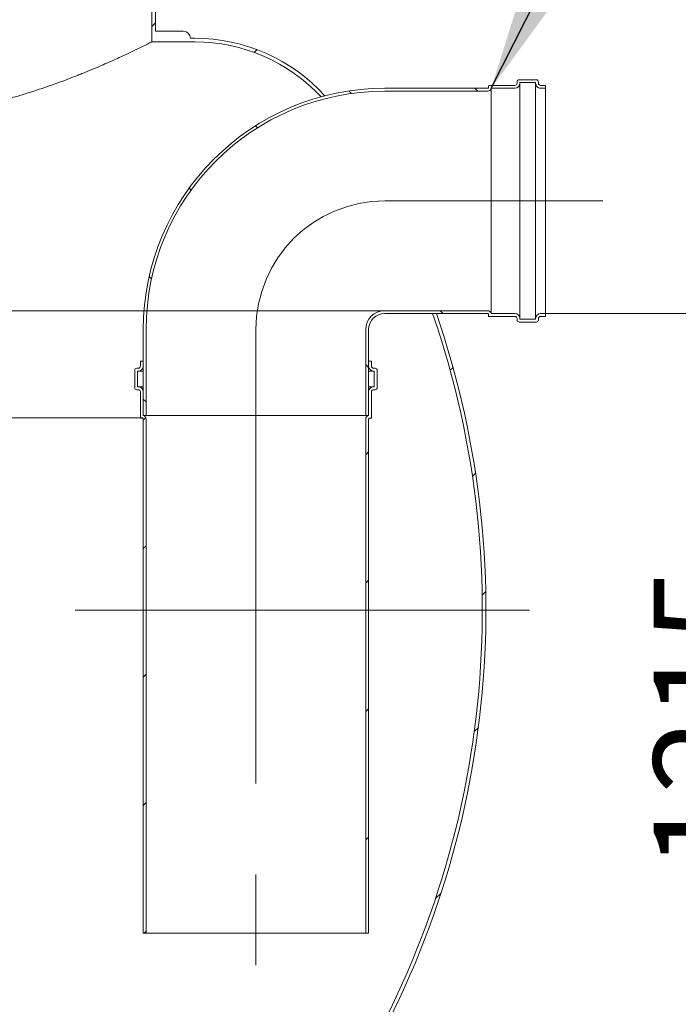
# Model space of a CAD drawing. Units: millimetres. Extents: x -35 to 653, y 5 to 290.
# Drawn here: x 150 to 173, y 31 to 65 of the extents above; entities that cross this region are included whole.
import ezdxf

# ---------------------------------------------------------------- set-up
doc = ezdxf.new("R2010")
doc.units = ezdxf.units.MM
doc.linetypes.add('CENTERX2', pattern=[20.319999999999997, 12.7, -2.54, 2.54, -2.54])
doc.styles.add('SLDTEXTSTYLE1', font='TXT', dxfattribs={"width": 0.605})
doc.dimstyles.new('SLDDIMSTYLE0', dxfattribs={"dimtxt": 3.5, "dimasz": 3.302, "dimexe": 0, "dimexo": 0.0625, "dimgap": 0.875, "dimtad": 1, "dimdec": 3, "dimlfac": 40, "dimrnd": 1e-09, "dimzin": 12, "dimdsep": 46, "dimtxsty": 'SLDTEXTSTYLE1', "dimsah": 1, "dimcen": 0.09, "dimadec": 0, "dimazin": 3, "dimtfac": 1, "dimtdec": 3, "dimtofl": 0, "dimtmove": 0, "dimatfit": 3, "dimfxl": 0, "dimfrac": 2, "dimtolj": 1, "dimtzin": 12, "dimarcsym": 0})
doc.dimstyles.new('SLDDIMSTYLE3', dxfattribs={"dimtxt": 0, "dimasz": 3.302, "dimexe": 0, "dimexo": 0.0625, "dimgap": 0, "dimtad": 0, "dimtih": 1, "dimtoh": 1, "dimdec": 0, "dimrnd": 1e-09, "dimzin": 0, "dimdsep": 46, "dimtxsty": 'Standard', "dimsah": 1, "dimcen": 0.09, "dimadec": 0, "dimazin": 0, "dimtfac": 3.302, "dimtdec": 0, "dimtofl": 0, "dimtmove": 0, "dimatfit": 3, "dimfxl": 0, "dimfrac": 2, "dimtolj": 1, "dimtzin": 0, "dimarcsym": 0})
pattern_1 = [(45, (0, 0), (-2.245064030267288, 2.245064030267288), [])]
pattern_2 = [(135.0000000000002, (0, 0), (-2.245064030267281, -2.245064030267296), [])]

# ---------------------------------------------------------------- blocks, each defined once
blk = doc.blocks.new('_D_10')
at = {"color": 7, "linetype": 'Continuous', "lineweight": 0}
for p, q in [((168.527816090701, 54.99800628001667), (177.886296746663, 54.99800628001667)), ((176.886296746663, 24.62300628001668), (176.886296746663, 54.99800628001667)), ((129.1884421153422, 24.62300628001666), (177.886296746663, 24.62300628001668))]:
    blk.add_line(p, q, dxfattribs=at)
for points in [[(176.886296746663, 54.99800628001667), (176.378296746663, 51.69600628001667), (177.394296746663, 51.69600628001667)], [(176.886296746663, 24.62300628001668), (177.394296746663, 27.92500628001668), (176.378296746663, 27.92500628001668)]]:
    blk.add_solid(points, dxfattribs=at)
at = {"color": 7, "linetype": 'Continuous', "lineweight": 0, "insert": (172.3745595410458, 35.54260591011656, 10.98292288147669), "char_height": 3.5, "attachment_point": 1, "rotation": 90.00000000000001, "style": 'SLDTEXTSTYLE1'}
blk.add_mtext('1215', dxfattribs=at)

msp = doc.modelspace()

# ---------------------------------------------------------------- hatches: boundary and pattern name
at = {"linetype": 'Continuous', "lineweight": 0}
h = msp.add_hatch(dxfattribs=at)
h.set_pattern_fill('ANSI31', style=0)
h.set_pattern_definition(pattern_1)
edge = h.paths.add_edge_path(flags=0)
edge.add_line((155.0916206937688, 66.74800628001668), (155.0916206937688, 65.99800628001678))
edge.add_line((155.0916206937688, 65.99800628001678), (155.0416206937688, 65.99800628001672))
edge.add_arc((155.0416206937688, 65.79800628001666), 0.2000000000000588, 90, 180)
edge.add_line((154.8416206937688, 65.79800628001666), (154.8416206937688, 64.49800628001667))
edge.add_line((154.8416206937688, 64.49800628001667), (156.3416206937688, 64.49800628001667))
edge.add_arc((156.3416206937688, 58.47300628001667), 6.025000000000002, 42.91160610837687, 89.9999999999992, ccw=False)
edge.add_arc((162.7650314045555, 55.93550628001667), 6.937500000000002, 105.69551558243319, 106.84756290607581, ccw=False)
edge.add_arc((156.3416206937688, 58.47300628001667), 6.149999999999997, 42.32890113014468, 90)
edge.add_line((156.3416206937688, 64.62300628001665), (156.1884421153422, 64.62300628001667))
edge.add_arc((155.9384421153422, 64.62300628001667), 0.2500000000000002, 0, 90)
edge.add_line((155.9384421153422, 64.87300628001667), (154.9666206937688, 64.87300628001667))
edge.add_line((154.9666206937688, 64.87300628001667), (154.9666206937688, 65.79800628001666))
edge.add_arc((155.0416206937688, 65.79800628001666), 0.07500000000000076, 89.9999999999992, 180, ccw=False)
edge.add_line((155.0416206937688, 65.87300628001667), (155.1416206937688, 65.87300628001667))
edge.add_arc((155.1416206937688, 65.94800628001667), 0.07499999999999939, 270.0000000000008, 360.0000000000008)
edge.add_line((155.2166206937688, 65.94800628001667), (155.2166206937688, 66.79800628001666))
edge.add_arc((155.1416206937688, 66.79800628001666), 0.07500000000000007, 0, 90)
edge.add_line((155.1416206937688, 66.87300628001668), (155.0416206937688, 66.87300628001668))
edge.add_arc((155.0416206937688, 66.94800628001667), 0.07500000000000112, 180, 270, ccw=False)
edge.add_line((154.9666206937688, 66.94800628001667), (154.9666206937688, 67.12300628001668))
edge.add_line((154.9666206937688, 67.12300628001668), (154.8416206937688, 67.12300628001668))
edge.add_line((154.8416206937688, 67.12300628001668), (154.8416206937688, 66.94800628001667))
edge.add_arc((155.0416206937688, 66.94800628001667), 0.1999999999999998, 180, 270.0000000000008)
edge.add_line((155.0416206937688, 66.74800628001668), (155.0916206937688, 66.74800628001668))
h = msp.add_hatch(dxfattribs=at)
h.set_pattern_fill('ANSI31', angle=90.0000000000002, style=0)
h.set_pattern_definition(pattern_2)
edge = h.paths.add_edge_path(flags=0)
edge.add_arc((166.577816090701, 62.89800628001665), 0.02500000000000072, 270, 360, ccw=False)
edge.add_line((166.577816090701, 62.87300628001666), (162.977816090701, 62.87300628001666))
edge.add_arc((162.977816090701, 54.43550628001667), 8.437499999999998, 90, 180)
edge.add_line((154.540316090701, 54.43550628001667), (154.540316090701, 51.43550628001667))
edge.add_line((154.540316090701, 51.43550628001667), (154.640316090701, 51.43550628001667))
edge.add_line((154.640316090701, 51.43550628001667), (154.640316090701, 54.43550628001667))
edge.add_arc((162.977816090701, 54.43550628001667), 8.337499999999999, 89.9999999999992, 180, ccw=False)
edge.add_line((162.977816090701, 62.77300628001667), (166.577816090701, 62.77300628001667))
edge.add_arc((166.577816090701, 62.89800628001665), 0.1250000000000006, 270.0000000000008, 348.463040967189)
edge.add_line((166.7002905778401, 62.87300628001666), (167.527816090701, 62.87300628001666))
edge.add_arc((167.527816090701, 63.04800628001666), 0.1749999999999998, 270.0000000000008, 360.0000000000008)
edge.add_line((167.702816090701, 63.04800628001666), (167.702816090701, 63.07300628001666))
edge.add_line((167.702816090701, 63.07300628001666), (168.252816090701, 63.07300628001666))
edge.add_line((168.252816090701, 63.07300628001666), (168.252816090701, 63.04800628001666))
edge.add_arc((168.427816090701, 63.04800628001666), 0.1750000000000002, 180, 270.0000000000008)
edge.add_line((168.427816090701, 62.87300628001666), (168.602816090701, 62.87300628001666))
edge.add_line((168.602816090701, 62.87300628001666), (168.602816090701, 62.97300628001666))
edge.add_line((168.602816090701, 62.97300628001666), (168.427816090701, 62.97300628001666))
edge.add_arc((168.427816090701, 63.04800628001666), 0.07500000000000007, 180, 270, ccw=False)
edge.add_line((168.352816090701, 63.04800628001666), (168.352816090701, 63.09800628001666))
edge.add_arc((168.277816090701, 63.09800628001666), 0.07500000000000007, 0, 90)
edge.add_line((168.277816090701, 63.17300628001666), (167.677816090701, 63.17300628001666))
edge.add_arc((167.677816090701, 63.09800628001666), 0.07499999999999972, 90, 180)
edge.add_line((167.602816090701, 63.09800628001666), (167.602816090701, 63.04800628001666))
edge.add_arc((167.527816090701, 63.04800628001666), 0.07500000000000007, 270, 360, ccw=False)
edge.add_line((167.527816090701, 62.97300628001666), (166.627816090701, 62.97300628001666))
edge.add_arc((166.627816090701, 62.94800628001666), 0.02500000000000037, 90, 180)
edge.add_line((166.602816090701, 62.94800628001666), (166.602816090701, 62.89800628001665))
h = msp.add_hatch(dxfattribs=at)
h.set_pattern_fill('ANSI31', style=0)
h.set_pattern_definition(pattern_1)
edge = h.paths.add_edge_path(flags=0)
edge.add_arc((115.1884421153422, 24.62300628001666), 0.2500000000000016, 180, 270.0000000000008)
edge.add_line((115.1884421153422, 24.37300628001666), (116.1884421153422, 24.37300628001666))
edge.add_arc((116.1884421153422, 24.62300628001666), 0.2500000000000002, 270.0000000000008, 360.0000000000016)
edge.add_line((116.4384421153422, 24.62300628001666), (128.1884421153422, 24.62300628001666))
edge.add_arc((128.4384421153422, 24.62300628001666), 0.2500000000000016, 180, 270.0000000000008)
edge.add_line((128.4384421153422, 24.37300628001666), (129.4384421153422, 24.37300628001666))
edge.add_arc((129.4384421153422, 24.62300628001666), 0.2500000000000002, 270.0000000000008, 360.0000000000016)
edge.add_line((129.6884421153422, 24.62300628001666), (141.4384421153422, 24.62300628001666))
edge.add_arc((141.6884421153422, 24.62300628001666), 0.2500000000000016, 180, 270.0000000000008)
edge.add_line((141.6884421153422, 24.37300628001666), (142.6884421153422, 24.37300628001666))
edge.add_arc((142.6884421153422, 24.62300628001666), 0.2500000000000002, 270.0000000000008, 360.0000000000016)
edge.add_line((142.9384421153422, 24.62300628001666), (154.6884421153422, 24.62300628001666))
edge.add_arc((154.9384421153422, 24.62300628001666), 0.2500000000000016, 180, 270.0000000000008)
edge.add_line((154.9384421153422, 24.37300628001666), (155.9384421153422, 24.37300628001666))
edge.add_arc((155.9384421153422, 24.62300628001666), 0.2500000000000002, 270.0000000000008, 360.0000000000016)
edge.add_line((156.1884421153422, 24.62300628001666), (156.3416206937688, 24.62300628001668))
edge.add_arc((156.3416206937688, 30.77300628001667), 6.149999999999997, 270.0000000000008, 327.6029470554311)
edge.add_arc((134.515031404555, 44.62300628001667), 32.00000000000042, 327.6029470554313, 378.9182499201306)
edge.add_line((164.7864597653052, 54.99800628001667), (164.6542915149165, 54.99800628001667))
edge.add_arc((134.515031404555, 44.62300628001667), 31.87500000000042, -32.397052944570305, 18.995276007476377, ccw=False)
edge.add_arc((156.3416206937688, 30.77300628001667), 6.025000000000002, 270, 327.60294705543015, ccw=False)
edge.add_line((156.3416206937688, 24.74800628001667), (101.6884421153422, 24.74800628001666))
edge.add_arc((101.6884421153422, 30.77300628001667), 6.024999999999999, 212.39705294457, 270, ccw=False)
edge.add_arc((123.5150314045555, 44.62300628001667), 31.87500000000001, 157.6420241323026, 212.39705294457, ccw=False)
edge.add_line((94.03622545858813, 56.74800628001667), (93.90110942518912, 56.74800628001667))
edge.add_arc((123.5150314045555, 44.62300628001667), 32, 157.7340502883482, 212.3970529445708)
edge.add_arc((101.6884421153422, 30.77300628001667), 6.149999999999997, 212.3970529445708, 270.0000000000008)
edge.add_arc((101.9384421153422, 24.62300628001666), 0.2500000000000016, 180.0000000000016, 270.0000000000008)
edge.add_line((101.9384421153422, 24.37300628001666), (102.9384421153422, 24.37300628001666))
edge.add_arc((102.9384421153422, 24.62300628001666), 0.2500000000000002, 270.0000000000008, 360.0000000000016)
edge.add_line((103.1884421153422, 24.62300628001666), (114.9384421153422, 24.62300628001666))
h = msp.add_hatch(dxfattribs=at)
h.set_pattern_fill('ANSI31', angle=90.0000000000002, style=0)
h.set_pattern_definition(pattern_2)
edge = h.paths.add_edge_path(flags=0)
edge.add_arc((166.577816090701, 54.97300628001666), 0.02500000000000072, -7.958078640513122e-13, 89.9999999999992, ccw=False)
edge.add_line((166.602816090701, 54.97300628001666), (166.602816090701, 54.92300628001666))
edge.add_arc((166.627816090701, 54.92300628001666), 0.02500000000000037, 180, 270.0000000000008)
edge.add_line((166.627816090701, 54.89800628001666), (167.527816090701, 54.89800628001666))
edge.add_arc((167.527816090701, 54.82300628001666), 0.07500000000000007, -7.958078640513122e-13, 89.9999999999992, ccw=False)
edge.add_line((167.602816090701, 54.82300628001666), (167.602816090701, 54.77300628001666))
edge.add_arc((167.677816090701, 54.77300628001666), 0.07499999999999972, 180, 270.0000000000008)
edge.add_line((167.677816090701, 54.69800628001666), (168.277816090701, 54.69800628001666))
edge.add_arc((168.277816090701, 54.77300628001666), 0.07500000000000007, 270.0000000000008, 360.0000000000008)
edge.add_line((168.352816090701, 54.77300628001666), (168.352816090701, 54.82300628001666))
edge.add_arc((168.427816090701, 54.82300628001666), 0.07500000000000007, 89.9999999999992, 180, ccw=False)
edge.add_line((168.427816090701, 54.89800628001666), (168.602816090701, 54.89800628001666))
edge.add_line((168.602816090701, 54.89800628001666), (168.602816090701, 54.99800628001667))
edge.add_line((168.602816090701, 54.99800628001667), (168.427816090701, 54.99800628001667))
edge.add_arc((168.427816090701, 54.82300628001666), 0.1750000000000002, 90, 180)
edge.add_line((168.252816090701, 54.82300628001666), (168.252816090701, 54.79800628001666))
edge.add_line((168.252816090701, 54.79800628001666), (167.702816090701, 54.79800628001666))
edge.add_line((167.702816090701, 54.79800628001666), (167.702816090701, 54.82300628001666))
edge.add_arc((167.527816090701, 54.82300628001666), 0.1749999999999998, 0, 90)
edge.add_line((167.527816090701, 54.99800628001667), (166.7002905778401, 54.99800628001667))
edge.add_arc((166.577816090701, 54.97300628001666), 0.1250000000000006, 11.53695903281814, 90)
edge.add_line((166.577816090701, 55.09800628001666), (162.977816090701, 55.09800628001667))
edge.add_arc((162.977816090701, 54.43550628001667), 0.6625000000000006, 90, 180)
edge.add_line((162.315316090701, 54.43550628001667), (162.315316090701, 51.43550628001667))
edge.add_line((162.315316090701, 51.43550628001667), (162.415316090701, 51.43550628001667))
edge.add_line((162.415316090701, 51.43550628001667), (162.415316090701, 54.43550628001667))
edge.add_arc((162.977816090701, 54.43550628001667), 0.5625000000000006, 89.9999999999992, 180, ccw=False)
edge.add_line((162.977816090701, 54.99800628001667), (166.577816090701, 54.99800628001667))
h = msp.add_hatch(dxfattribs=at)
h.set_pattern_fill('ANSI31', style=0)
h.set_pattern_definition(pattern_1)
edge = h.paths.add_edge_path(flags=0)
edge.add_arc((154.465316090701, 51.36050628001666), 0.02500000000000002, 180, 270.0000000000008)
edge.add_line((154.465316090701, 51.33550628001666), (154.515316090701, 51.33550628001666))
edge.add_arc((154.515316090701, 51.31050628001666), 0.02500000000000037, -7.958078640513122e-13, 89.9999999999992, ccw=False)
edge.add_line((154.540316090701, 51.31050628001666), (154.540316090701, 33.33550628001665))
edge.add_line((154.540316090701, 33.33550628001665), (154.6403160907009, 33.33550628001665))
edge.add_line((154.6403160907009, 33.33550628001665), (154.6403160907009, 51.31050628001666))
edge.add_arc((154.515316090701, 51.31050628001666), 0.1250000000000005, 0, 78.4630409671691)
edge.add_line((154.540316090701, 51.43298076715582), (154.540316090701, 52.26050628001666))
edge.add_arc((154.365316090701, 52.26050628001666), 0.1750000000000002, 0, 90)
edge.add_line((154.365316090701, 52.43550628001666), (154.340316090701, 52.43550628001666))
edge.add_line((154.340316090701, 52.43550628001666), (154.340316090701, 52.98550628001666))
edge.add_line((154.340316090701, 52.98550628001666), (154.365316090701, 52.98550628001666))
edge.add_arc((154.365316090701, 53.16050628001666), 0.1750000000000002, 270.0000000000008, 360.0000000000008)
edge.add_line((154.540316090701, 53.16050628001666), (154.540316090701, 53.33550628001666))
edge.add_line((154.540316090701, 53.33550628001666), (154.4403160907009, 53.33550628001666))
edge.add_line((154.4403160907009, 53.33550628001666), (154.4403160907009, 53.16050628001666))
edge.add_arc((154.365316090701, 53.16050628001666), 0.07500000000000041, 270, 360, ccw=False)
edge.add_line((154.365316090701, 53.08550628001666), (154.3153160907009, 53.08550628001666))
edge.add_arc((154.3153160907009, 53.01050628001666), 0.07500000000000007, 90, 180)
edge.add_line((154.2403160907009, 53.01050628001666), (154.2403160907009, 52.41050628001666))
edge.add_arc((154.3153160907009, 52.41050628001666), 0.07499999999999972, 180, 270.0000000000008)
edge.add_line((154.3153160907009, 52.33550628001666), (154.365316090701, 52.33550628001666))
edge.add_arc((154.365316090701, 52.26050628001666), 0.07500000000000007, -7.958078640513122e-13, 89.9999999999992, ccw=False)
edge.add_line((154.4403160907009, 52.26050628001666), (154.4403160907009, 51.36050628001666))
h = msp.add_hatch(dxfattribs=at)
h.set_pattern_fill('ANSI31', style=0)
h.set_pattern_definition(pattern_1)
edge = h.paths.add_edge_path(flags=0)
edge.add_arc((162.4903160907009, 51.36050628001666), 0.02500000000000002, 270.0000000000008, 360.0000000000008)
edge.add_line((162.5153160907009, 51.36050628001666), (162.5153160907009, 52.26050628001666))
edge.add_arc((162.590316090701, 52.26050628001666), 0.07500000000000007, 89.9999999999992, 180, ccw=False)
edge.add_line((162.590316090701, 52.33550628001666), (162.640316090701, 52.33550628001666))
edge.add_arc((162.640316090701, 52.41050628001666), 0.07499999999999972, 270.0000000000008, 360.0000000000008)
edge.add_line((162.715316090701, 52.41050628001666), (162.715316090701, 53.01050628001666))
edge.add_arc((162.640316090701, 53.01050628001666), 0.07500000000000007, 0, 90)
edge.add_line((162.640316090701, 53.08550628001666), (162.590316090701, 53.08550628001666))
edge.add_arc((162.590316090701, 53.16050628001666), 0.07500000000000041, 180, 270, ccw=False)
edge.add_line((162.5153160907009, 53.16050628001666), (162.5153160907009, 53.33550628001666))
edge.add_line((162.5153160907009, 53.33550628001666), (162.415316090701, 53.33550628001666))
edge.add_line((162.415316090701, 53.33550628001666), (162.415316090701, 53.16050628001666))
edge.add_arc((162.590316090701, 53.16050628001666), 0.1750000000000002, 180, 270.0000000000008)
edge.add_line((162.590316090701, 52.98550628001666), (162.615316090701, 52.98550628001666))
edge.add_line((162.615316090701, 52.98550628001666), (162.615316090701, 52.43550628001666))
edge.add_line((162.615316090701, 52.43550628001666), (162.590316090701, 52.43550628001666))
edge.add_arc((162.590316090701, 52.26050628001666), 0.1750000000000002, 90, 180)
edge.add_line((162.415316090701, 52.26050628001666), (162.415316090701, 51.43298076715582))
edge.add_arc((162.440316090701, 51.31050628001666), 0.1250000000000005, 101.5369590328181, 180)
edge.add_line((162.3153160907009, 51.31050628001666), (162.3153160907009, 33.33550628001667))
edge.add_line((162.3153160907009, 33.33550628001667), (162.415316090701, 33.33550628001667))
edge.add_line((162.415316090701, 33.33550628001667), (162.415316090701, 51.31050628001666))
edge.add_arc((162.440316090701, 51.31050628001666), 0.02500000000000037, 89.9999999999992, 180, ccw=False)
edge.add_line((162.440316090701, 51.33550628001666), (162.4903160907009, 51.33550628001666))

# ---------------------------------------------------------------- linework, layer by layer
at = {"color": 7, "linetype": 'Continuous', "lineweight": 15}
for p, q in [((154.8416206937688, 65.79800628001666), (154.8416206937688, 64.49800628001667)), ((154.9666206937688, 64.87300628001667), (154.9666206937688, 65.79800628001666)), ((154.9666206937688, 64.87300628001667), (155.9384421153422, 64.87300628001667)), ((156.3416206937688, 64.49800628001667), (154.8416206937688, 64.49800628001667)), ((156.1884421153422, 64.62300628001667), (156.3416206937688, 64.62300628001665)), ((167.602816090701, 63.04800628001666), (167.602816090701, 63.09800628001666)), ((167.677816090701, 63.17300628001666), (168.277816090701, 63.17300628001666)), ((168.252816090701, 63.07300628001666), (167.702816090701, 63.07300628001666)), ((167.702816090701, 63.07300628001666), (167.702816090701, 63.04800628001666)), ((167.702816090701, 63.04800628001666), (167.702816090701, 54.82300628001666)), ((168.252816090701, 63.04800628001666), (168.252816090701, 63.07300628001666)), ((168.252816090701, 63.04800628001666), (168.252816090701, 54.82300628001666)), ((168.352816090701, 63.09800628001666), (168.352816090701, 63.04800628001666)), ((162.977816090701, 62.87300628001666), (166.577816090701, 62.87300628001666)), ((166.577816090701, 62.77300628001665), (162.977816090701, 62.77300628001665)), ((166.602816090701, 62.89800628001665), (166.602816090701, 62.94800628001666)), ((166.627816090701, 62.97300628001666), (167.527816090701, 62.97300628001666)), ((166.7002905778401, 62.87300628001666), (166.7002905778401, 54.99800628001667)), ((167.527816090701, 62.87300628001666), (166.7002905778401, 62.87300628001666)), ((168.427816090701, 62.97300628001666), (168.602816090701, 62.97300628001666)), ((168.602816090701, 62.87300628001666), (168.427816090701, 62.87300628001666)), ((168.602816090701, 62.97300628001666), (168.602816090701, 62.87300628001666)), ((168.602816090701, 62.87300628001666), (168.602816090701, 54.99800628001667)), ((162.977816090701, 55.09800628001667), (166.577816090701, 55.09800628001666)), ((166.577816090701, 54.99800628001667), (162.977816090701, 54.99800628001667)), ((164.7864597653052, 54.99800628001667), (164.6542915149165, 54.99800628001667)), ((166.602816090701, 54.92300628001666), (166.602816090701, 54.97300628001666)), ((167.527816090701, 54.89800628001666), (166.627816090701, 54.89800628001666)), ((166.7002905778401, 54.99800628001667), (167.527816090701, 54.99800628001667)), ((167.602816090701, 54.77300628001666), (167.602816090701, 54.82300628001666)), ((167.702816090701, 54.82300628001666), (167.702816090701, 54.79800628001666)), ((167.702816090701, 54.79800628001666), (168.252816090701, 54.79800628001666)), ((168.252816090701, 54.79800628001666), (168.252816090701, 54.82300628001666)), ((168.352816090701, 54.82300628001666), (168.352816090701, 54.77300628001666)), ((168.427816090701, 54.99800628001667), (168.602816090701, 54.99800628001667)), ((168.602816090701, 54.89800628001666), (168.427816090701, 54.89800628001666)), ((168.602816090701, 54.99800628001667), (168.602816090701, 54.89800628001666)), ((154.540316090701, 51.43550628001667), (154.540316090701, 54.43550628001667)), ((154.640316090701, 51.43550628001667), (154.640316090701, 54.43550628001667)), ((162.315316090701, 54.43550628001667), (162.315316090701, 51.43550628001667)), ((162.415316090701, 54.43550628001667), (162.415316090701, 51.43550628001667)), ((168.277816090701, 54.69800628001666), (167.677816090701, 54.69800628001666)), ((154.3153160907009, 53.08550628001666), (154.365316090701, 53.08550628001666)), ((154.440316090701, 53.16050628001666), (154.440316090701, 53.33550628001666)), ((154.440316090701, 53.33550628001666), (154.540316090701, 53.33550628001666)), ((154.540316090701, 53.33550628001666), (154.540316090701, 53.16050628001666)), ((162.415316090701, 53.16050628001666), (162.415316090701, 53.33550628001666)), ((162.415316090701, 53.33550628001666), (162.515316090701, 53.33550628001666)), ((162.515316090701, 53.33550628001666), (162.515316090701, 53.16050628001666)), ((162.590316090701, 53.08550628001666), (162.640316090701, 53.08550628001666)), ((154.2403160907009, 52.41050628001666), (154.240316090701, 53.01050628001666)), ((154.340316090701, 52.98550628001666), (154.340316090701, 52.43550628001666)), ((154.365316090701, 52.98550628001666), (154.340316090701, 52.98550628001666)), ((154.365316090701, 52.98550628001666), (154.540316090701, 52.98550628001666)), ((162.415316090701, 52.98550628001666), (162.590316090701, 52.98550628001666)), ((162.615316090701, 52.98550628001666), (162.590316090701, 52.98550628001666)), ((162.615316090701, 52.43550628001666), (162.615316090701, 52.98550628001666)), ((162.715316090701, 53.01050628001666), (162.715316090701, 52.41050628001666)), ((154.365316090701, 52.33550628001666), (154.3153160907009, 52.33550628001666)), ((154.340316090701, 52.43550628001666), (154.365316090701, 52.43550628001666)), ((154.365316090701, 52.43550628001666), (154.540316090701, 52.43550628001666)), ((162.415316090701, 52.43550628001665), (162.590316090701, 52.43550628001666)), ((162.590316090701, 52.43550628001666), (162.615316090701, 52.43550628001666)), ((162.640316090701, 52.33550628001666), (162.590316090701, 52.33550628001666)), ((154.440316090701, 51.36050628001666), (154.440316090701, 52.26050628001666)), ((154.540316090701, 52.26050628001666), (154.540316090701, 51.43298076715582)), ((162.415316090701, 51.43298076715582), (162.415316090701, 52.26050628001666)), ((162.515316090701, 52.26050628001666), (162.515316090701, 51.36050628001666)), ((154.515316090701, 51.33550628001666), (154.465316090701, 51.33550628001666)), ((154.640316090701, 51.43550628001667), (154.540316090701, 51.43550628001667)), ((154.540316090701, 51.43298076715582), (162.415316090701, 51.43298076715582)), ((154.540316090701, 33.33550628001665), (154.540316090701, 51.31050628001666)), ((154.640316090701, 51.43550628001667), (162.315316090701, 51.43550628001667)), ((154.6403160907009, 51.31050628001666), (154.6403160907009, 33.33550628001665)), ((162.415316090701, 51.43550628001667), (162.315316090701, 51.43550628001667)), ((162.315316090701, 33.33550628001667), (162.315316090701, 51.31050628001666)), ((162.415316090701, 51.31050628001666), (162.415316090701, 33.33550628001667)), ((162.490316090701, 51.33550628001666), (162.440316090701, 51.33550628001666)), ((154.6403160907009, 33.33550628001665), (154.540316090701, 33.33550628001665)), ((154.6403160907009, 33.33550628001665), (162.315316090701, 33.33550628001667)), ((162.415316090701, 33.33550628001667), (162.315316090701, 33.33550628001667))]:
    msp.add_line(p, q, dxfattribs=at)
at = {"color": 7, "linetype": 'CENTERX2', "lineweight": 0, "ltscale": 1.25}
for p, q in [((162.977816090701, 58.93550628001666), (170.602816090701, 58.93550628001666)), ((158.477816090701, 54.43550628001666), (158.477816090701, 31.4442193262141)), ((168.0330876538423, 44.62300628001667), (90.239226246379, 44.62300628001667))]:
    msp.add_line(p, q, dxfattribs=at)
at = {"color": 7, "linetype": 'Continuous', "lineweight": 0}
for p, q in [((162.977816090701, 55.09800628001666), (93.41038060106668, 55.09800628001666)), ((92.35752829535241, 51.34800628001666), (154.540316090701, 51.34800628001666))]:
    msp.add_line(p, q, dxfattribs=at)
at = {"color": 7, "linetype": 'Continuous', "lineweight": 15}
for centre, radius, start, end in [((155.9384421153422, 64.62300628001667), 0.25, 1.563306237032948e-10, 90), ((156.3416206937688, 58.47300628001667), 6.150000000000012, 42.32890113014469, 90), ((156.3416206937688, 58.47300628001667), 6.024999999999999, 42.91160610837768, 90), ((167.527816090701, 63.04800628001666), 0.1750000000000114, 270.0000000000008, 0), ((167.527816090701, 63.04800628001666), 0.07500000000001705, 270.0000000000008, 9.987789847708229e-10), ((167.677816090701, 63.09800628001666), 0.07500000000000284, 90, 180), ((168.427816090701, 63.04800628001666), 0.1750000000000114, 179.9999999995719, 270.0000000000008), ((168.277816090701, 63.09800628001666), 0.07500000000000284, 9.987789847712013e-10, 90), ((168.427816090701, 63.04800628001666), 0.07500000000001705, 180, 270.0000000000008), ((162.977816090701, 54.43550628001667), 8.437499999999993, 90, 179.9999999999996), ((162.977816090701, 54.43550628001667), 8.337500000000006, 90, 179.9999999999996), ((166.577816090701, 62.89800628001665), 0.02500000000000568, 270.0000000000008, 2.996336954312468e-09), ((166.577816090701, 62.89800628001665), 0.125, 270.0000000000008, 348.4630409671891), ((166.627816090701, 62.94800628001666), 0.02499999999999858, 90, 180), ((162.7650314045555, 55.93550628001667), 6.937500000000004, 105.695515582434, 106.8475629060767), ((162.977816090701, 54.43550628001667), 0.6625000000000014, 90, 180), ((166.577816090701, 54.97300628001666), 0.1250000000000001, 11.53695903281814, 90), ((134.515031404555, 44.62300628001667), 31.87500000000044, 327.6029470554313, 18.99527600747724), ((134.515031404555, 44.62300628001667), 32.00000000000045, 327.6029470554313, 18.9182499201298), ((162.977816090701, 54.43550628001667), 0.5625, 90, 180), ((166.577816090701, 54.97300628001666), 0.02500000000000568, 2.866061434559752e-09, 90), ((166.627816090701, 54.92300628001666), 0.02499999999999858, 180, 270.0000000000008), ((167.527816090701, 54.82300628001666), 0.1750000000000114, 1.861078853610531e-11, 90), ((167.527816090701, 54.82300628001666), 0.07500000000001705, 9.119286382690122e-10, 90), ((167.677816090701, 54.77300628001666), 0.07499999999999574, 180, 270.0000000000008), ((168.427816090701, 54.82300628001666), 0.1750000000000114, 90, 179.9999999995906), ((168.277816090701, 54.77300628001666), 0.07500000000001705, 270.0000000000008, 9.553538115199175e-10), ((168.427816090701, 54.82300628001666), 0.07499999999999574, 90, 180), ((154.3153160907009, 53.01050628001666), 0.07499999999999574, 90, 179.9999999999566), ((154.365316090701, 53.16050628001666), 0.07500000000001705, 270.0000000000008, 2.171258662545267e-09), ((154.365316090701, 53.16050628001666), 0.1750000000000398, 270.0000000000008, 0), ((162.590316090701, 53.16050628001666), 0.1750000000000114, 179.9999999999814, 270.0000000000008), ((162.590316090701, 53.16050628001666), 0.07500000000001705, 179.9999999978288, 270.0000000000008), ((162.640316090701, 53.01050628001666), 0.07499999999999574, 0, 90), ((154.3153160907009, 52.41050628001666), 0.07500000000001705, 179.9999999978288, 270.0000000000008), ((154.365316090701, 52.26050628001666), 0.1750000000000114, 9.119286382691603e-10, 90), ((154.365316090701, 52.26050628001666), 0.07500000000001705, 4.342517325090534e-11, 90), ((162.590316090701, 52.26050628001666), 0.1750000000000114, 90, 179.9999999991067), ((162.590316090701, 52.26050628001666), 0.07500000000001705, 90, 180), ((162.640316090701, 52.41050628001666), 0.07499999999999574, 270.0000000000008, 2.17125866254609e-09), ((154.465316090701, 51.36050628001666), 0.02500000000000568, 179.9999999934862, 270.0000000000008), ((154.515316090701, 51.31050628001666), 0.02500000000003411, 0, 90), ((154.515316090701, 51.31050628001666), 0.1250000000000058, 1.302755197527753e-09, 78.4630409671691), ((162.440316090701, 51.31050628001666), 0.1250000000000001, 101.5369590328181, 179.9999999986973), ((162.440316090701, 51.31050628001666), 0.02500000000000568, 90, 179.9999999998697), ((162.490316090701, 51.36050628001666), 0.02500000000000568, 270.0000000000008, 6.513775987635802e-09)]:
    msp.add_arc(centre, radius, start, end, dxfattribs=at)
at = {"color": 7, "linetype": 'CENTERX2', "lineweight": 0, "ltscale": 1.25}
msp.add_arc((162.977816090701, 54.43550628001666), 4.5, 90, 180, dxfattribs=at)
at = {"color": 7, "linetype": 'Continuous', "lineweight": 15}
msp.add_open_spline([(154.8416206937688, 64.49800628001667), (154.8416206937688, 64.49800628001667), (154.8375019532359, 64.49593298008244), (154.8208947586597, 64.48758491473797), (154.8084034929151, 64.48130866955975), (154.7580932881613, 64.45609004003836), (154.7081197795433, 64.43108992487026), (154.5768152446416, 64.36601482520229), (154.4954796780797, 64.32593667608687), (154.301919269828, 64.23182373675317), (154.1896950417863, 64.17778617231512), (154.0457887611786, 64.10972320048438), (154.0295588098927, 64.10206225678826), (153.9966967590165, 64.0865833582659), (153.9800542731265, 64.07876048687353), (153.9294970300338, 64.05504773727047), (153.8949526141501, 64.038913752453), (153.7888326868698, 63.9895832599568), (153.7147723731541, 63.9554585404646), (153.482836391056, 63.84974007532167), (153.3152333121688, 63.77480344082932), (152.9543663473273, 63.61789679619331), (152.7611033973489, 63.53592200569479), (152.5031100385677, 63.43023436797824), (152.4506234749588, 63.4089101920823), (152.3444212232971, 63.3661457783797), (152.2906888528518, 63.34469820600518), (152.127611192816, 63.28021161961771), (152.0163867991881, 63.23702874679289), (151.6752476167391, 63.10731954362074), (151.4378891458601, 63.02062900873984), (150.9430382956938, 62.84906074414729), (150.6855481277834, 62.76417785783035), (150.2834547408635, 62.64002410030342), (150.1467746111286, 62.59916978638459), (149.9724844679293, 62.54897274703158), (149.9374302283452, 62.5389701699661), (149.8671032667971, 62.51909418729694), (149.8318406026866, 62.50922346947094), (149.7257551909377, 62.47981946776985), (149.6546350731604, 62.46049432958306), (149.2970506760247, 62.36534100129456), (149.0046501679406, 62.29392639469873), (148.4069046360213, 62.16272842392577), (148.101560188595, 62.10294276662113), (147.4772564081707, 61.99734222948044), (147.1582996718884, 61.95152481203657), (146.7911928398729, 61.90926714821154), (146.7502878675004, 61.90470099630056), (146.6682445382841, 61.89583223745935), (146.6270688325034, 61.89152594540901), (146.5035236921369, 61.87904383467301), (146.4211365776523, 61.87130344586356), (146.1739046455675, 61.84983548053719), (146.0089892704304, 61.83786146307372), (145.5139635037554, 61.80902176277291), (145.1835739252694, 61.79924435472626), (144.5220524671559, 61.79881328399846), (144.1909206033122, 61.80815962490809), (143.7765341421558, 61.83181763074362), (143.6936332307992, 61.8371475262277), (143.5692461739744, 61.84603886942915), (143.5277778728886, 61.84915206154182), (143.4448293232641, 61.85567704403623), (143.4033172338817, 61.85909160968112), (143.1961336746579, 61.8768749160669), (143.0319525504111, 61.89333938363174), (142.5439319377466, 61.94901348024909), (142.2246048731007, 61.99450050546435), (141.5973316286418, 62.10000405873247), (141.2893862755236, 62.16002201270178), (140.9113589376816, 62.24280027354153), (140.8360994554022, 62.25974387558839), (140.6862703075272, 62.29437434976401), (140.611607298394, 62.31208441658419), (140.3895957474248, 62.36604827142931), (140.2441049328841, 62.40315686593928), (139.8148817054644, 62.5173530018879), (139.5383771330448, 62.59730262186573), (139.0036149169481, 62.76227991956574), (138.7453593583571, 62.84731238015463), (138.3713818741726, 62.97691435903577), (138.248961989099, 63.02045843084067), (138.0987446172211, 63.07513948390476), (138.0688476230127, 63.08608615330463), (138.0094800369127, 63.10794634739363), (137.9799912104711, 63.11886649075572), (137.8921052758872, 63.15159048442732), (137.8342885937651, 63.17335786933631), (137.5490241294778, 63.28186595823932), (137.3329984476371, 63.3676143533604), (136.9245944939732, 63.53491331332265), (136.7322175237362, 63.61646893372482), (136.3712417846984, 63.77337240358974), (136.2026396463289, 63.84872566448549), (136.0269022966004, 63.92882362474813), (136.0075591078121, 63.9376634356157), (135.9693701980039, 63.95515995707651), (135.9505137459477, 63.96382153112784), (135.8946550962868, 63.98954251349456), (135.8583634805341, 64.0063381793914), (135.7523092466238, 64.05564091950741), (135.6853653512013, 64.08706377361317), (135.4957058812126, 64.17676135535955), (135.3841333791072, 64.23046814358835), (135.1908785755801, 64.32441023649183), (135.1091935791348, 64.36464902411649), (135.0099247315256, 64.41383861262688), (134.9807193240857, 64.42837231627053), (134.9429200885516, 64.44722831831045), (134.9313145386441, 64.45302669889381), (134.9102377733156, 64.46356848065633), (134.9007525575695, 64.46831885093806), (134.8754499666159, 64.48100141819283), (134.8627836436589, 64.48736532881068), (134.8500976858403, 64.49374214094173), (134.8469217881692, 64.49533950635961), (134.8437429172444, 64.49693855814486), (134.8425497732945, 64.49753882853821), (134.8419525966442, 64.49783928659795), (134.8416871164387, 64.49797285955722), (134.8416206937688, 64.49800628001667), (134.8416206937688, 64.49800628001667)], degree=3, knots=[0, 0, 0, 0, 0.01562500000000063, 0.01562500000000063, 0.03125000000000125, 0.03125000000000125, 0.0625000000000025, 0.0625000000000025, 0.09375000000000373, 0.09375000000000373, 0.1250000000000049, 0.1250000000000049, 0.1289062500000051, 0.1289062500000051, 0.1328125000000052, 0.1328125000000052, 0.1406250000000055, 0.1406250000000055, 0.156250000000006, 0.156250000000006, 0.1875000000000068, 0.1875000000000068, 0.2187500000000077, 0.2187500000000077, 0.2265625000000079, 0.2265625000000079, 0.234375000000008, 0.234375000000008, 0.2500000000000083, 0.2500000000000083, 0.2812500000000087, 0.2812500000000087, 0.312500000000009, 0.312500000000009, 0.3281250000000093, 0.3281250000000093, 0.3320312500000092, 0.3320312500000092, 0.3359375000000092, 0.3359375000000092, 0.3437500000000091, 0.3437500000000091, 0.375000000000009, 0.375000000000009, 0.406250000000009, 0.406250000000009, 0.437500000000009, 0.437500000000009, 0.441406250000009, 0.441406250000009, 0.445312500000009, 0.445312500000009, 0.453125000000009, 0.453125000000009, 0.4687500000000089, 0.4687500000000089, 0.5000000000000091, 0.5000000000000091, 0.5312500000000092, 0.5312500000000092, 0.5390625000000092, 0.5390625000000092, 0.5429687500000093, 0.5429687500000093, 0.5468750000000093, 0.5468750000000093, 0.5625000000000091, 0.5625000000000091, 0.5937500000000085, 0.5937500000000085, 0.625000000000008, 0.625000000000008, 0.6328125000000079, 0.6328125000000079, 0.6406250000000078, 0.6406250000000078, 0.6562500000000074, 0.6562500000000074, 0.6875000000000067, 0.6875000000000067, 0.7187500000000059, 0.7187500000000059, 0.7343750000000056, 0.7343750000000056, 0.7382812500000054, 0.7382812500000054, 0.7421875000000054, 0.7421875000000054, 0.7500000000000052, 0.7500000000000052, 0.7812500000000049, 0.7812500000000049, 0.8125000000000044, 0.8125000000000044, 0.843750000000004, 0.843750000000004, 0.847656250000004, 0.847656250000004, 0.8515625000000039, 0.8515625000000039, 0.8593750000000038, 0.8593750000000038, 0.8750000000000034, 0.8750000000000034, 0.9062500000000026, 0.9062500000000026, 0.9375000000000017, 0.9375000000000017, 0.9531250000000013, 0.9531250000000013, 0.9609375000000011, 0.9609375000000011, 0.9687500000000009, 0.9687500000000009, 0.9843750000000003, 0.9843750000000003, 0.9921875000000001, 0.9921875000000001, 0.9960937500000001, 0.998046875, 0.998046875, 1, 1, 1, 1], dxfattribs=at)

# ---------------------------------------------------------------- dimensions: what is measured, and where the dimension line sits
at = {"color": 7, "linetype": 'Continuous', "lineweight": 0}
dim = msp.add_linear_dim(base=(176.886296746663, 54.99800628001667), p1=(128.1884421153422, 24.62300628001666), p2=(167.527816090701, 54.99800628001667), angle=90.0000000000002, dimstyle='SLDDIMSTYLE0', dxfattribs=at)
dim.commit()
dim.dimension.update_dxf_attribs({"geometry": '_D_10', "text_midpoint": (176.886296746663, 41.24225908856999), "dimtype": 160})

# ---------------------------------------------------------------- leaders
msp.add_leader([(166.7002905778401, 62.87300628001666), (186.1992381919077, 101.5164832011157)], dimstyle='SLDDIMSTYLE3', dxfattribs=at)

doc.saveas('drawing.dxf')
